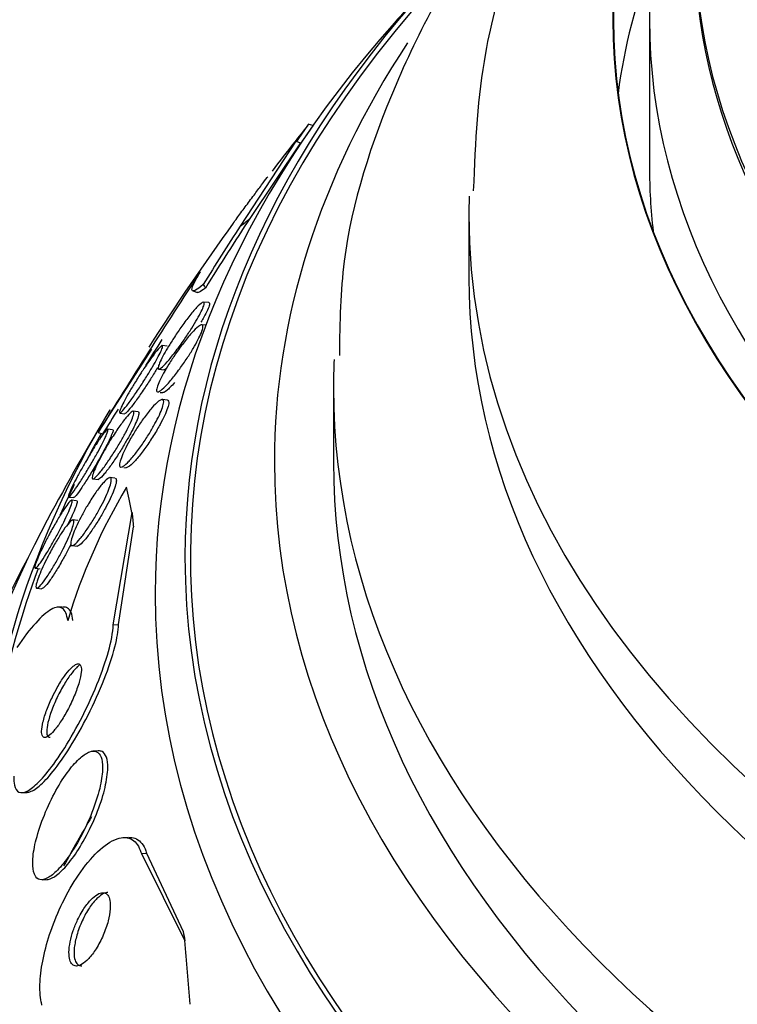
# Model space of a CAD drawing. Units: millimetres. Extents: x 0 to 1474, y 0 to 2758.
# Drawn here: x 322 to 330, y 963 to 974 of the extents above; entities that cross this region are included whole.
import ezdxf
from ezdxf import colors
from ezdxf.entities.mleader import LeaderData, LeaderLine
from ezdxf.math import Vec2, Vec3

# ---------------------------------------------------------------- set-up
doc = ezdxf.new("R2010")
doc.units = ezdxf.units.MM
doc.layers.add('DV5_Défaut', color=7, linetype='Continuous')
doc.layers.add('Défaut', color=7, linetype='Continuous')

# ---------------------------------------------------------------- blocks, each defined once
blk = doc.blocks.new('_DOT')
at = {"color": 0}
blk.add_line((0, 0), (-1, 0), dxfattribs=at)
at = {"color": 0, "const_width": 0.333}
blk.add_lwpolyline([(-0.1665, 0, 1), (0.1665, 0, 1)], format="xyb", close=True, dxfattribs=at)
blk = doc.blocks.new('SE4')
at = {"layer": 'DV5_Défaut', "color": 7, "linetype": 'Continuous'}
for p, q in [((329.319, 973.92), (329.319, 972.287)), ((325.589, 972.746), (325.539, 972.762)), ((325.402, 972.573), (324.785, 971.631)), ((325.453, 972.557), (324.894, 971.718)), ((325.402, 972.573), (325.453, 972.557)), ((327.319, 971.756), (327.319, 971.062)), ((324.259, 970.915), (324.313, 970.898)), ((324.438, 970.785), (324.378, 970.792)), ((324.404, 970.534), (324.362, 970.539)), ((323.212, 969.346), (323.806, 970.271)), ((323.977, 970.303), (323.921, 970.31)), ((323.883, 970.048), (323.942, 970.041)), ((323.898, 969.791), (323.928, 969.788)), ((325.819, 969.837), (325.819, 969.021)), ((323.98, 969.705), (323.922, 969.712)), ((323.654, 969.575), (323.598, 969.583)), ((323.454, 969.562), (323.509, 969.555)), ((323.212, 969.346), (323.262, 969.33)), ((323.372, 969.377), (323.318, 969.383)), ((323.498, 968.959), (323.523, 968.956)), ((323.155, 968.832), (323.211, 968.825)), ((323.398, 968.839), (323.342, 968.847)), ((322.888, 968.631), (322.939, 968.625)), ((322.974, 968.591), (322.918, 968.598)), ((322.988, 968.372), (322.932, 968.379)), ((323.379, 967.216), (323.587, 968.461)), ((323.437, 967.219), (323.604, 968.302)), ((322.923, 968.093), (322.978, 968.086)), ((322.516, 967.842), (322.571, 967.835)), ((322.534, 967.623), (322.587, 967.616)), ((322.817, 967.413), (322.759, 967.411)), ((323.379, 967.216), (323.437, 967.219)), ((323.212, 965.819), (323.154, 965.817)), ((322.373, 965.358), (322.427, 965.36)), ((323.545, 964.861), (323.487, 964.858)), ((323.691, 964.682), (323.749, 964.685)), ((323.691, 964.682), (324.171, 963.717)), ((323.749, 964.685), (324.155, 963.82)), ((322.591, 964.392), (322.647, 964.395))]:
    blk.add_line(p, q, dxfattribs=at)
for centre, radius, start, end in [((347.819, 954.902), 28.55, 136.6564, 138.3236), ((347.819, 954.902), 28.55, 141.3249, 141.7897), ((300.116, 990.254), 30.864, 325.0358, 325.4717), ((293.217, 995.386), 39.509, 324.694, 325.0311), ((347.819, 954.902), 28.55, 141.7897, 142.6014), ((347.819, 954.902), 28.55, 144.0436, 147.3817), ((385.205, 931.191), 72.794, 146.72925, 148.38906), ((387.173, 929.917), 75.087, 147.39587, 147.65707), ((347.819, 954.902), 28.55, 149.0173, 151.8436), ((387.173, 929.917), 75.087, 148.09069, 148.33825), ((329.175, 965.37), 6.578, 149.1764, 163.2844), ((338.203, 956.195), 17.494, 149.4463, 151.493)]:
    blk.add_arc(centre, radius, start, end, dxfattribs=at)
for centre, major_axis, ratio, start_param, end_param in [((347.819, 973.92), (-18.9, 0), 0.57735, 0, 3.735601), ((347.819, 973.92), (-18.906, 0), 0.57735, 5.703168, 6.283185), ((347.819, 973.92), (-18.9, 0), 0.57735, 5.705551, 6.283185), ((347.819, 973.92), (-18.906, 0), 0.57735, 0, 3.711217), ((347.819, 974.838), (-18, 0), 0.57735, 0, 3.519205), ((347.819, 973.92), (-18.5, 0), 0.57735, 5.96196, 6.283185), ((347.819, 973.92), (-18.5, 0), 0.57735, 0, 3.462818), ((347.819, 974.768), (-18, 0), 0.57735, 0, 3.141593), ((347.819, 972.287), (-18.9, 0), 0.57735, 6.066748, 6.208289), ((347.819, 967.966), (23.585, 0), 0.57735, 2.64128, 6.283185), ((347.819, 967.966), (-23.645, 0), 0.57735, 5.784268, 6.283185), ((347.819, 967.966), (-23.645, 0), 0.57735, 0, 3.64051), ((347.819, 967.558), (-23.976, 0), 0.57735, 5.808421, 6.283185), ((347.819, 967.558), (-23.976, 0), 0.57735, 0, 3.616357), ((347.819, 969.021), (-22.655, 0), 0.57735, 5.92032, 6.283185), ((347.819, 969.021), (-22.655, 0), 0.57735, 0, 3.447757), ((347.819, 972.287), (-18.5, 0), 0.57735, 0, 0.066555), ((347.819, 971.756), (-20.5, 0), 0.57735, 6.265527, 6.283185), ((347.819, 971.756), (-20.5, 0), 0.57735, 0, 3.1223), ((326.76, 961.548), (4.626, 14.658), 0.391646, 0.934245, 1.003966), ((325.705, 982.275), (-3.612, -11.444), 0.391646, 0.517738, 0.536913), ((326.76, 961.548), (4.654, 14.746), 0.391646, 0.947911, 1.005627), ((325.182, 972.721), (-0.602, -1.907), 0.391646, -0.319943, -0.271942), ((347.819, 971.062), (-20.5, 0), 0.57735, 0, 3.141593), ((347.819, 969.837), (-22, 0), 0.57735, 6.258152, 6.283185), ((347.819, 969.837), (-22, 0), 0.57735, 0, 3.141593), ((347.819, 964.7), (-25.906, 0), 0.57735, 5.949481, 6.283185), ((347.819, 964.7), (-25.851, 0), 0.57735, -0.315784, -0.293367), ((347.819, 969.021), (-22, 0), 0.57735, 0, 3.141593), ((347.819, 964.7), (-25.851, 0), 0.57735, -0.276112, -0.252756), ((323.879, 953.92), (-0.634, 15.45), 0.057861, -0.347062, -0.288804), ((347.819, 963.883), (-26.346, 0), 0.57735, 5.983485, 6.283185), ((347.819, 963.883), (-26.346, 0), 0.57735, 0, 3.441293), ((323.723, 977.028), (0.492, -11.99), 0.057861, -0.777236, -0.75806), ((347.819, 963.393), (-26.588, 0), 0.57735, 0, 3.446829), ((347.819, 963.393), (-26.588, 0), 0.57735, 5.98199, 6.283185), ((347.819, 964.7), (-25.851, 0), 0.57735, 6.07132, 6.283185), ((347.819, 964.7), (-25.851, 0), 0.57735, 0, 3.332441), ((347.819, 964.7), (-25.906, 0), 0.57735, 0, 3.323133), ((347.819, 963.393), (-26.535, 0), 0.57735, 0, 3.381674), ((347.819, 962.863), (-26.834, 0), 0.57735, 0, 3.401435), ((324.035, 974.494), (0.492, -11.99), 0.057861, -0.475273, -0.456098), ((323.879, 953.92), (-0.634, 15.45), 0.057861, -0.943987, -0.886271)]:
    blk.add_ellipse(centre, major_axis=major_axis, ratio=ratio, start_param=start_param, end_param=end_param, dxfattribs=at)
for points, knots in [([(332.668, 980.691), (331.989, 980.221), (330.705, 979.185), (329.193, 977.465), (328.094, 975.581), (327.449, 973.725), (327.39, 972.585), (327.368, 972.023)], [0, 0, 0, 0, 0.215214, 0.44013, 0.637145, 0.848344, 1, 1, 1, 1]), ([(328.456, 976.234), (328.127, 975.864), (327.36, 974.892), (326.456, 973.245), (325.908, 971.537), (325.889, 970.583), (325.884, 970.199)], [0, 0, 0, 0, 0.205839, 0.524955, 0.837328, 1, 1, 1, 1]), ([(324.707, 971.663), (324.72, 971.681), (324.735, 971.701), (324.751, 971.723), (324.777, 971.759), (324.808, 971.801), (324.841, 971.845), (324.872, 971.887), (324.905, 971.932), (324.939, 971.977), (324.967, 972.015), (324.997, 972.054), (325.023, 972.089), (325.045, 972.12), (325.067, 972.148), (325.084, 972.171), (325.086, 972.174), (325.088, 972.176), (325.09, 972.179)], [0, 0, 0, 0, 0.146026, 0.146026, 0.146026, 0.385905, 0.385905, 0.385905, 0.61285, 0.61285, 0.61285, 0.810225, 0.810225, 0.810225, 0.98079, 0.98079, 0.98079, 1, 1, 1, 1]), ([(324.376, 970.985), (324.339, 970.955), (324.311, 970.934), (324.269, 970.913), (324.256, 970.912), (324.248, 970.932), (324.253, 970.954), (324.283, 971.021), (324.308, 971.067), (324.344, 971.125)], [0, 0, 0, 0, 0.25, 0.25, 0.5, 0.5, 0.75, 0.75, 1, 1, 1, 1]), ([(324.401, 970.947), (324.371, 970.924), (324.347, 970.909), (324.322, 970.899), (324.315, 970.898), (324.31, 970.899)], [0, 0, 0, 0, 0.661616, 0.661616, 1, 1, 1, 1]), ([(323.883, 970.048), (323.877, 970.048), (323.875, 970.054), (323.877, 970.066), (323.878, 970.077), (323.884, 970.094), (323.893, 970.116), (323.902, 970.137), (323.915, 970.163), (323.929, 970.191), (323.944, 970.219), (323.962, 970.25), (323.981, 970.282), (324.002, 970.317), (324.024, 970.353), (324.048, 970.389), (324.074, 970.43), (324.101, 970.47), (324.128, 970.508), (324.158, 970.551), (324.189, 970.592), (324.217, 970.628), (324.248, 970.668), (324.277, 970.703), (324.302, 970.73), (324.327, 970.757), (324.349, 970.777), (324.364, 970.786), (324.375, 970.793), (324.383, 970.794), (324.386, 970.788), (324.389, 970.783), (324.388, 970.77), (324.382, 970.751), (324.376, 970.734), (324.366, 970.712), (324.354, 970.686), (324.341, 970.661), (324.326, 970.632), (324.309, 970.602), (324.291, 970.571), (324.27, 970.537), (324.249, 970.503), (324.225, 970.465), (324.2, 970.427), (324.174, 970.389), (324.145, 970.347), (324.116, 970.305), (324.087, 970.268), (324.056, 970.225), (324.025, 970.186), (323.998, 970.153), (323.969, 970.119), (323.943, 970.091), (323.923, 970.073), (323.905, 970.057), (323.891, 970.047), (323.883, 970.048)], [0, 0, 0, 0, 0.045024, 0.045024, 0.045024, 0.090247, 0.090247, 0.090247, 0.133162, 0.133162, 0.133162, 0.176206, 0.176206, 0.176206, 0.222995, 0.222995, 0.222995, 0.276152, 0.276152, 0.276152, 0.336824, 0.336824, 0.336824, 0.403338, 0.403338, 0.403338, 0.470122, 0.470122, 0.470122, 0.519581, 0.519581, 0.519581, 0.569403, 0.569403, 0.569403, 0.613684, 0.613684, 0.613684, 0.655885, 0.655885, 0.655885, 0.70035, 0.70035, 0.70035, 0.750273, 0.750273, 0.750273, 0.807598, 0.807598, 0.807598, 0.872007, 0.872007, 0.872007, 0.939473, 0.939473, 0.939473, 1, 1, 1, 1]), ([(324.438, 970.785), (324.445, 970.784), (324.447, 970.776), (324.444, 970.761), (324.441, 970.747), (324.434, 970.727), (324.423, 970.703), (324.413, 970.68), (324.399, 970.654), (324.383, 970.625), (324.373, 970.607), (324.362, 970.587), (324.35, 970.567)], [0, 0, 0, 0, 0.308453, 0.308453, 0.308453, 0.584369, 0.584369, 0.584369, 0.837198, 0.837198, 0.837198, 1, 1, 1, 1]), ([(323.881, 969.797), (323.871, 969.793), (323.864, 969.795), (323.861, 969.802), (323.858, 969.81), (323.86, 969.825), (323.866, 969.846), (323.871, 969.864), (323.881, 969.889), (323.893, 969.916), (323.905, 969.942), (323.92, 969.972), (323.937, 970.003), (323.955, 970.035), (323.975, 970.07), (323.996, 970.104), (324.02, 970.142), (324.045, 970.181), (324.07, 970.217), (324.099, 970.259), (324.128, 970.3), (324.156, 970.337), (324.188, 970.378), (324.219, 970.416), (324.247, 970.447), (324.276, 970.479), (324.302, 970.505), (324.323, 970.521), (324.34, 970.534), (324.354, 970.54), (324.362, 970.539), (324.371, 970.538), (324.375, 970.53), (324.373, 970.513), (324.371, 970.498), (324.365, 970.477), (324.355, 970.452), (324.346, 970.429), (324.333, 970.401), (324.318, 970.372), (324.302, 970.343), (324.284, 970.311), (324.265, 970.278), (324.244, 970.243), (324.221, 970.206), (324.197, 970.17), (324.171, 970.129), (324.143, 970.089), (324.115, 970.052), (324.084, 970.009), (324.053, 969.969), (324.025, 969.935), (323.994, 969.897), (323.964, 969.864), (323.939, 969.84), (323.916, 969.818), (323.895, 969.802), (323.881, 969.797)], [0, 0, 0, 0, 0.04783, 0.04783, 0.04783, 0.095981, 0.095981, 0.095981, 0.140083, 0.140083, 0.140083, 0.182118, 0.182118, 0.182118, 0.226323, 0.226323, 0.226323, 0.275919, 0.275919, 0.275919, 0.33299, 0.33299, 0.33299, 0.397516, 0.397516, 0.397516, 0.46575, 0.46575, 0.46575, 0.519809, 0.519809, 0.519809, 0.574378, 0.574378, 0.574378, 0.621242, 0.621242, 0.621242, 0.663369, 0.663369, 0.663369, 0.705875, 0.705875, 0.705875, 0.752608, 0.752608, 0.752608, 0.806256, 0.806256, 0.806256, 0.86785, 0.86785, 0.86785, 0.935226, 0.935226, 0.935226, 1, 1, 1, 1]), ([(323.706, 970.034), (323.742, 970.089), (323.777, 970.14), (323.808, 970.182), (323.834, 970.217), (323.858, 970.248), (323.877, 970.27), (323.896, 970.291), (323.91, 970.305), (323.919, 970.309), (323.926, 970.312), (323.929, 970.307), (323.926, 970.294), (323.923, 970.283), (323.916, 970.265), (323.906, 970.243), (323.896, 970.222), (323.883, 970.196), (323.867, 970.167), (323.852, 970.139), (323.834, 970.107), (323.814, 970.074), (323.793, 970.038), (323.771, 970.001), (323.748, 969.964), (323.722, 969.922), (323.695, 969.881), (323.669, 969.842), (323.641, 969.799), (323.612, 969.757), (323.586, 969.721), (323.559, 969.682), (323.533, 969.648), (323.512, 969.622), (323.491, 969.596), (323.474, 969.577), (323.463, 969.569), (323.453, 969.561), (323.447, 969.561), (323.448, 969.57), (323.448, 969.578), (323.453, 969.593), (323.462, 969.613), (323.47, 969.632), (323.481, 969.656), (323.495, 969.683), (323.509, 969.71), (323.526, 969.741), (323.544, 969.773), (323.564, 969.807), (323.585, 969.843), (323.607, 969.879), (323.632, 969.919), (323.657, 969.96), (323.682, 969.998), (323.69, 970.011), (323.698, 970.023), (323.706, 970.034)], [0, 0, 0, 0, 0.076658, 0.076658, 0.076658, 0.141823, 0.141823, 0.141823, 0.204722, 0.204722, 0.204722, 0.260124, 0.260124, 0.260124, 0.307873, 0.307873, 0.307873, 0.351853, 0.351853, 0.351853, 0.396368, 0.396368, 0.396368, 0.444708, 0.444708, 0.444708, 0.499043, 0.499043, 0.499043, 0.559859, 0.559859, 0.559859, 0.624857, 0.624857, 0.624857, 0.688745, 0.688745, 0.688745, 0.746037, 0.746037, 0.746037, 0.795411, 0.795411, 0.795411, 0.840021, 0.840021, 0.840021, 0.884121, 0.884121, 0.884121, 0.93116, 0.93116, 0.93116, 0.983573, 0.983573, 0.983573, 1, 1, 1, 1]), ([(323.869, 970.063), (323.868, 970.063), (323.868, 970.062), (323.868, 970.062), (323.847, 970.026), (323.824, 969.988), (323.8, 969.951), (323.774, 969.91), (323.748, 969.868), (323.722, 969.83), (323.693, 969.786), (323.664, 969.745), (323.638, 969.709), (323.611, 969.67), (323.585, 969.637), (323.564, 969.611), (323.544, 969.586), (323.527, 969.568), (323.517, 969.56), (323.512, 969.557), (323.509, 969.556), (323.506, 969.556)], [0, 0, 0, 0, 0.001718, 0.001718, 0.001718, 0.153428, 0.153428, 0.153428, 0.324144, 0.324144, 0.324144, 0.515079, 0.515079, 0.515079, 0.71856, 0.71856, 0.71856, 0.91768, 0.91768, 0.91768, 1, 1, 1, 1]), ([(323.969, 970.056), (323.962, 970.051), (323.956, 970.047), (323.951, 970.044), (323.947, 970.042), (323.943, 970.041), (323.94, 970.041)], [0, 0, 0, 0, 0.505123, 0.505123, 0.505123, 1, 1, 1, 1]), ([(324.059, 969.899), (324.025, 969.861), (323.995, 969.83), (323.971, 969.81), (323.954, 969.796), (323.939, 969.788), (323.93, 969.788), (323.929, 969.788), (323.928, 969.788), (323.927, 969.788)], [0, 0, 0, 0, 0.555877, 0.555877, 0.555877, 0.959979, 0.959979, 0.959979, 1, 1, 1, 1]), ([(323.477, 968.966), (323.465, 968.961), (323.457, 968.963), (323.453, 968.97), (323.448, 968.978), (323.448, 968.993), (323.453, 969.015), (323.457, 969.034), (323.466, 969.059), (323.477, 969.088), (323.488, 969.115), (323.502, 969.145), (323.518, 969.177), (323.534, 969.21), (323.553, 969.245), (323.572, 969.279), (323.594, 969.318), (323.618, 969.356), (323.641, 969.393), (323.668, 969.434), (323.695, 969.474), (323.721, 969.51), (323.751, 969.551), (323.78, 969.588), (323.806, 969.618), (323.834, 969.65), (323.86, 969.676), (323.881, 969.692), (323.902, 969.708), (323.918, 969.715), (323.927, 969.711), (323.934, 969.708), (323.938, 969.699), (323.938, 969.685), (323.937, 969.67), (323.932, 969.649), (323.924, 969.623), (323.916, 969.599), (323.904, 969.571), (323.89, 969.54), (323.876, 969.51), (323.859, 969.478), (323.841, 969.445), (323.822, 969.409), (323.8, 969.372), (323.779, 969.336), (323.754, 969.296), (323.728, 969.256), (323.703, 969.219), (323.674, 969.177), (323.645, 969.138), (323.618, 969.104), (323.588, 969.067), (323.56, 969.035), (323.536, 969.011), (323.512, 968.988), (323.492, 968.972), (323.477, 968.966)], [0, 0, 0, 0, 0.049848, 0.049848, 0.049848, 0.100048, 0.100048, 0.100048, 0.145634, 0.145634, 0.145634, 0.188322, 0.188322, 0.188322, 0.232375, 0.232375, 0.232375, 0.281085, 0.281085, 0.281085, 0.336651, 0.336651, 0.336651, 0.399451, 0.399451, 0.399451, 0.466597, 0.466597, 0.466597, 0.531594, 0.531594, 0.531594, 0.578616, 0.578616, 0.578616, 0.625906, 0.625906, 0.625906, 0.669078, 0.669078, 0.669078, 0.711771, 0.711771, 0.711771, 0.757874, 0.757874, 0.757874, 0.810171, 0.810171, 0.810171, 0.869973, 0.869973, 0.869973, 0.935845, 0.935845, 0.935845, 1, 1, 1, 1]), ([(323.981, 969.705), (323.983, 969.704), (323.984, 969.704), (323.985, 969.703), (323.992, 969.7), (323.996, 969.692), (323.995, 969.677), (323.994, 969.662), (323.99, 969.64), (323.981, 969.615), (323.973, 969.591), (323.961, 969.562), (323.947, 969.532), (323.933, 969.502), (323.916, 969.469), (323.898, 969.436), (323.888, 969.418), (323.877, 969.399), (323.867, 969.38)], [0, 0, 0, 0, 0.040463, 0.040463, 0.040463, 0.261742, 0.261742, 0.261742, 0.484267, 0.484267, 0.484267, 0.687584, 0.687584, 0.687584, 0.888924, 0.888924, 0.888924, 1, 1, 1, 1]), ([(323.377, 969.307), (323.406, 969.353), (323.436, 969.397), (323.463, 969.434), (323.49, 969.472), (323.515, 969.505), (323.536, 969.529), (323.558, 969.554), (323.576, 969.571), (323.588, 969.578), (323.6, 969.585), (323.607, 969.583), (323.608, 969.572), (323.609, 969.562), (323.606, 969.546), (323.598, 969.523), (323.591, 969.502), (323.58, 969.476), (323.567, 969.447), (323.554, 969.419), (323.538, 969.388), (323.521, 969.355), (323.503, 969.32), (323.482, 969.284), (323.462, 969.248), (323.439, 969.208), (323.414, 969.168), (323.39, 969.13), (323.363, 969.087), (323.336, 969.047), (323.311, 969.01), (323.284, 968.971), (323.257, 968.935), (323.234, 968.907), (323.211, 968.878), (323.191, 968.856), (323.176, 968.844), (323.162, 968.832), (323.152, 968.829), (323.148, 968.835), (323.144, 968.841), (323.146, 968.855), (323.151, 968.875), (323.157, 968.893), (323.166, 968.917), (323.178, 968.945), (323.189, 968.971), (323.203, 969.001), (323.22, 969.033), (323.236, 969.066), (323.255, 969.102), (323.275, 969.137), (323.297, 969.176), (323.32, 969.215), (323.343, 969.253), (323.354, 969.271), (323.365, 969.289), (323.377, 969.307)], [0, 0, 0, 0, 0.064492, 0.064492, 0.064492, 0.128949, 0.128949, 0.128949, 0.193609, 0.193609, 0.193609, 0.252615, 0.252615, 0.252615, 0.303441, 0.303441, 0.303441, 0.348606, 0.348606, 0.348606, 0.39252, 0.39252, 0.39252, 0.438921, 0.438921, 0.438921, 0.490475, 0.490475, 0.490475, 0.548511, 0.548511, 0.548511, 0.61208, 0.61208, 0.61208, 0.677111, 0.677111, 0.677111, 0.737724, 0.737724, 0.737724, 0.790418, 0.790418, 0.790418, 0.836681, 0.836681, 0.836681, 0.880624, 0.880624, 0.880624, 0.926096, 0.926096, 0.926096, 0.975963, 0.975963, 0.975963, 1, 1, 1, 1]), ([(323.657, 969.575), (323.662, 969.574), (323.665, 969.569), (323.664, 969.56), (323.664, 969.548), (323.659, 969.53), (323.65, 969.505), (323.642, 969.484), (323.631, 969.457), (323.617, 969.427), (323.603, 969.398), (323.587, 969.366), (323.569, 969.333), (323.55, 969.297), (323.529, 969.26), (323.508, 969.224), (323.484, 969.183), (323.459, 969.143), (323.435, 969.105), (323.408, 969.062), (323.38, 969.022), (323.355, 968.986), (323.328, 968.948), (323.302, 968.914), (323.28, 968.887), (323.257, 968.861), (323.238, 968.841), (323.225, 968.832), (323.218, 968.827), (323.212, 968.825), (323.208, 968.825)], [0, 0, 0, 0, 0.083375, 0.083375, 0.083375, 0.182741, 0.182741, 0.182741, 0.272023, 0.272023, 0.272023, 0.360061, 0.360061, 0.360061, 0.454031, 0.454031, 0.454031, 0.558938, 0.558938, 0.558938, 0.676918, 0.676918, 0.676918, 0.805191, 0.805191, 0.805191, 0.934709, 0.934709, 0.934709, 1, 1, 1, 1]), ([(323.072, 969.02), (323.099, 969.067), (323.126, 969.113), (323.152, 969.155), (323.178, 969.197), (323.203, 969.236), (323.226, 969.269), (323.248, 969.303), (323.269, 969.331), (323.285, 969.351), (323.3, 969.37), (323.311, 969.381), (323.317, 969.383), (323.323, 969.385), (323.324, 969.379), (323.32, 969.364), (323.317, 969.352), (323.309, 969.333), (323.299, 969.309), (323.289, 969.286), (323.276, 969.259), (323.26, 969.229), (323.245, 969.199), (323.227, 969.165), (323.208, 969.13), (323.188, 969.093), (323.166, 969.055), (323.145, 969.017), (323.12, 968.975), (323.096, 968.933), (323.072, 968.894), (323.046, 968.851), (323.02, 968.811), (322.997, 968.776), (322.973, 968.739), (322.951, 968.707), (322.933, 968.682), (322.916, 968.659), (322.902, 968.642), (322.893, 968.635), (322.885, 968.629), (322.881, 968.631), (322.883, 968.641), (322.884, 968.65), (322.889, 968.666), (322.898, 968.687), (322.907, 968.708), (322.918, 968.733), (322.932, 968.762), (322.946, 968.79), (322.963, 968.822), (322.98, 968.856), (322.999, 968.891), (323.02, 968.929), (323.041, 968.966), (323.051, 968.984), (323.061, 969.002), (323.072, 969.02)], [0, 0, 0, 0, 0.061541, 0.061541, 0.061541, 0.122948, 0.122948, 0.122948, 0.186462, 0.186462, 0.186462, 0.247493, 0.247493, 0.247493, 0.302187, 0.302187, 0.302187, 0.350602, 0.350602, 0.350602, 0.395931, 0.395931, 0.395931, 0.44183, 0.44183, 0.44183, 0.49118, 0.49118, 0.49118, 0.545791, 0.545791, 0.545791, 0.605855, 0.605855, 0.605855, 0.66914, 0.66914, 0.66914, 0.731144, 0.731144, 0.731144, 0.787533, 0.787533, 0.787533, 0.837376, 0.837376, 0.837376, 0.883247, 0.883247, 0.883247, 0.928736, 0.928736, 0.928736, 0.976872, 0.976872, 0.976872, 1, 1, 1, 1]), ([(323.374, 969.376), (323.378, 969.376), (323.378, 969.372), (323.377, 969.363), (323.374, 969.352), (323.368, 969.335), (323.358, 969.312), (323.349, 969.291), (323.337, 969.264), (323.322, 969.235), (323.308, 969.206), (323.29, 969.173), (323.272, 969.139), (323.253, 969.103), (323.231, 969.065), (323.21, 969.028), (323.199, 969.009), (323.188, 968.99), (323.178, 968.972)], [0, 0, 0, 0, 0.157104, 0.157104, 0.157104, 0.351846, 0.351846, 0.351846, 0.532096, 0.532096, 0.532096, 0.712603, 0.712603, 0.712603, 0.905355, 0.905355, 0.905355, 1, 1, 1, 1]), ([(323.867, 969.38), (323.84, 969.335), (323.811, 969.289), (323.783, 969.246), (323.755, 969.204), (323.726, 969.164), (323.699, 969.128), (323.669, 969.089), (323.64, 969.054), (323.614, 969.026), (323.588, 968.998), (323.564, 968.976), (323.546, 968.965), (323.535, 968.959), (323.526, 968.956), (323.52, 968.956)], [0, 0, 0, 0, 0.203367, 0.203367, 0.203367, 0.405513, 0.405513, 0.405513, 0.630067, 0.630067, 0.630067, 0.86396, 0.86396, 0.86396, 1, 1, 1, 1]), ([(323.178, 968.972), (323.15, 968.925), (323.122, 968.879), (323.096, 968.838), (323.07, 968.796), (323.045, 968.758), (323.024, 968.726), (323.002, 968.694), (322.982, 968.668), (322.968, 968.65), (322.954, 968.633), (322.944, 968.624), (322.939, 968.625), (322.939, 968.625), (322.939, 968.625), (322.939, 968.625)], [0, 0, 0, 0, 0.250414, 0.250414, 0.250414, 0.500423, 0.500423, 0.500423, 0.756315, 0.756315, 0.756315, 0.998936, 0.998936, 0.998936, 1, 1, 1, 1]), ([(323.111, 968.568), (323.14, 968.614), (323.168, 968.658), (323.195, 968.695), (323.222, 968.733), (323.247, 968.765), (323.27, 968.79), (323.293, 968.815), (323.313, 968.833), (323.328, 968.841), (323.342, 968.849), (323.352, 968.848), (323.356, 968.837), (323.359, 968.827), (323.358, 968.81), (323.352, 968.785), (323.347, 968.764), (323.339, 968.737), (323.327, 968.707), (323.316, 968.679), (323.302, 968.646), (323.286, 968.613), (323.27, 968.579), (323.251, 968.542), (323.232, 968.507), (323.211, 968.467), (323.188, 968.428), (323.165, 968.391), (323.14, 968.349), (323.114, 968.309), (323.09, 968.274), (323.063, 968.235), (323.037, 968.199), (323.013, 968.171), (322.989, 968.142), (322.967, 968.119), (322.95, 968.106), (322.934, 968.094), (322.921, 968.09), (322.914, 968.096), (322.908, 968.102), (322.907, 968.115), (322.91, 968.137), (322.913, 968.155), (322.92, 968.18), (322.931, 968.209), (322.94, 968.236), (322.953, 968.267), (322.968, 968.3), (322.983, 968.333), (323, 968.369), (323.019, 968.404), (323.038, 968.442), (323.06, 968.481), (323.081, 968.518), (323.091, 968.535), (323.101, 968.551), (323.111, 968.568)], [0, 0, 0, 0, 0.063648, 0.063648, 0.063648, 0.127177, 0.127177, 0.127177, 0.192529, 0.192529, 0.192529, 0.253785, 0.253785, 0.253785, 0.306944, 0.306944, 0.306944, 0.35325, 0.35325, 0.35325, 0.397, 0.397, 0.397, 0.442265, 0.442265, 0.442265, 0.492049, 0.492049, 0.492049, 0.548162, 0.548162, 0.548162, 0.610457, 0.610457, 0.610457, 0.675768, 0.675768, 0.675768, 0.738337, 0.738337, 0.738337, 0.793429, 0.793429, 0.793429, 0.841131, 0.841131, 0.841131, 0.885222, 0.885222, 0.885222, 0.929819, 0.929819, 0.929819, 0.978102, 0.978102, 0.978102, 1, 1, 1, 1]), ([(323.401, 968.839), (323.406, 968.839), (323.409, 968.836), (323.411, 968.832), (323.415, 968.823), (323.415, 968.806), (323.41, 968.783), (323.405, 968.762), (323.397, 968.736), (323.385, 968.706), (323.375, 968.677), (323.361, 968.646), (323.345, 968.613), (323.329, 968.579), (323.311, 968.542), (323.292, 968.507), (323.271, 968.468), (323.249, 968.429), (323.226, 968.392), (323.201, 968.35), (323.175, 968.31), (323.151, 968.274), (323.124, 968.235), (323.098, 968.199), (323.074, 968.17), (323.049, 968.14), (323.027, 968.116), (323.009, 968.102), (322.995, 968.091), (322.984, 968.085), (322.976, 968.086)], [0, 0, 0, 0, 0.0562, 0.0562, 0.0562, 0.163516, 0.163516, 0.163516, 0.25664, 0.25664, 0.25664, 0.34405, 0.34405, 0.34405, 0.434034, 0.434034, 0.434034, 0.532752, 0.532752, 0.532752, 0.644021, 0.644021, 0.644021, 0.767881, 0.767881, 0.767881, 0.898411, 0.898411, 0.898411, 1, 1, 1, 1]), ([(322.672, 968.221), (322.697, 968.267), (322.723, 968.313), (322.747, 968.355), (322.772, 968.397), (322.795, 968.436), (322.817, 968.47), (322.839, 968.505), (322.86, 968.534), (322.877, 968.556), (322.893, 968.577), (322.907, 968.592), (322.915, 968.596), (322.923, 968.6), (322.926, 968.596), (322.925, 968.584), (322.924, 968.573), (322.919, 968.554), (322.91, 968.531), (322.902, 968.509), (322.891, 968.481), (322.877, 968.451), (322.864, 968.421), (322.848, 968.387), (322.831, 968.353), (322.813, 968.316), (322.793, 968.278), (322.773, 968.24), (322.751, 968.199), (322.728, 968.158), (322.706, 968.119), (322.682, 968.077), (322.658, 968.037), (322.636, 968.001), (322.613, 967.963), (322.591, 967.93), (322.572, 967.904), (322.554, 967.879), (322.538, 967.859), (322.527, 967.85), (322.517, 967.841), (322.511, 967.84), (322.51, 967.848), (322.509, 967.855), (322.512, 967.87), (322.519, 967.891), (322.525, 967.91), (322.535, 967.935), (322.547, 967.964), (322.559, 967.992), (322.574, 968.024), (322.59, 968.058), (322.606, 968.093), (322.625, 968.13), (322.644, 968.167), (322.653, 968.185), (322.663, 968.203), (322.672, 968.221)], [0, 0, 0, 0, 0.059815, 0.059815, 0.059815, 0.119452, 0.119452, 0.119452, 0.181994, 0.181994, 0.181994, 0.243756, 0.243756, 0.243756, 0.300534, 0.300534, 0.300534, 0.351047, 0.351047, 0.351047, 0.397499, 0.397499, 0.397499, 0.443355, 0.443355, 0.443355, 0.491635, 0.491635, 0.491635, 0.544428, 0.544428, 0.544428, 0.602478, 0.602478, 0.602478, 0.664477, 0.664477, 0.664477, 0.726801, 0.726801, 0.726801, 0.785052, 0.785052, 0.785052, 0.837102, 0.837102, 0.837102, 0.88439, 0.88439, 0.88439, 0.930158, 0.930158, 0.930158, 0.977517, 0.977517, 0.977517, 1, 1, 1, 1]), ([(322.975, 968.591), (322.979, 968.59), (322.981, 968.584), (322.979, 968.572), (322.977, 968.559), (322.971, 968.539), (322.961, 968.514), (322.952, 968.491), (322.94, 968.463), (322.926, 968.432), (322.912, 968.401), (322.896, 968.367), (322.878, 968.332)], [0, 0, 0, 0, 0.25087, 0.25087, 0.25087, 0.514037, 0.514037, 0.514037, 0.758037, 0.758037, 0.758037, 1, 1, 1, 1]), ([(322.665, 967.99), (322.689, 968.036), (322.714, 968.081), (322.739, 968.124), (322.763, 968.165), (322.788, 968.205), (322.81, 968.239), (322.834, 968.275), (322.856, 968.306), (322.876, 968.329), (322.895, 968.353), (322.911, 968.369), (322.923, 968.375), (322.934, 968.381), (322.941, 968.379), (322.942, 968.368), (322.944, 968.357), (322.941, 968.34), (322.934, 968.316), (322.928, 968.294), (322.919, 968.267), (322.907, 968.236), (322.895, 968.207), (322.88, 968.173), (322.864, 968.139), (322.848, 968.104), (322.829, 968.066), (322.81, 968.029), (322.789, 967.989), (322.767, 967.949), (322.746, 967.911), (322.722, 967.869), (322.697, 967.829), (322.675, 967.794), (322.65, 967.755), (322.627, 967.721), (322.606, 967.694), (322.585, 967.666), (322.567, 967.645), (322.553, 967.634), (322.54, 967.623), (322.53, 967.62), (322.526, 967.627), (322.522, 967.633), (322.523, 967.647), (322.527, 967.668), (322.532, 967.687), (322.54, 967.712), (322.551, 967.741), (322.561, 967.769), (322.574, 967.801), (322.589, 967.834), (322.604, 967.868), (322.622, 967.905), (322.64, 967.941), (322.648, 967.957), (322.656, 967.973), (322.665, 967.99)], [0, 0, 0, 0, 0.058751, 0.058751, 0.058751, 0.117267, 0.117267, 0.117267, 0.179796, 0.179796, 0.179796, 0.243099, 0.243099, 0.243099, 0.302223, 0.302223, 0.302223, 0.354469, 0.354469, 0.354469, 0.401303, 0.401303, 0.401303, 0.446376, 0.446376, 0.446376, 0.493153, 0.493153, 0.493153, 0.544183, 0.544183, 0.544183, 0.600811, 0.600811, 0.600811, 0.662456, 0.662456, 0.662456, 0.72595, 0.72595, 0.72595, 0.786406, 0.786406, 0.786406, 0.840374, 0.840374, 0.840374, 0.888366, 0.888366, 0.888366, 0.933638, 0.933638, 0.933638, 0.979695, 0.979695, 0.979695, 1, 1, 1, 1]), ([(322.907, 968.107), (322.907, 968.107), (322.907, 968.106), (322.907, 968.106), (322.889, 968.069), (322.87, 968.031), (322.85, 967.993), (322.84, 967.976), (322.831, 967.958), (322.821, 967.941)], [0, 0, 0, 0, 0.006393, 0.006393, 0.006393, 0.681828, 0.681828, 0.681828, 1, 1, 1, 1]), ([(322.821, 967.941), (322.795, 967.894), (322.769, 967.849), (322.744, 967.809), (322.719, 967.769), (322.695, 967.733), (322.674, 967.704), (322.651, 967.674), (322.632, 967.65), (322.616, 967.635), (322.603, 967.622), (322.593, 967.615), (322.586, 967.616)], [0, 0, 0, 0, 0.2556791, 0.2556791, 0.2556791, 0.5107177, 0.5107177, 0.5107177, 0.7760233, 0.7760233, 0.7760233, 1, 1, 1, 1]), ([(322.875, 967.262), (322.867, 967.332), (322.847, 967.377), (322.785, 967.419), (322.743, 967.414), (322.643, 967.359), (322.584, 967.307), (322.456, 967.165), (322.386, 967.073), (322.313, 966.965)], [0, 0, 0, 0, 0.25, 0.25, 0.5, 0.5, 0.75, 0.75, 1, 1, 1, 1]), ([(322.933, 967.264), (322.925, 967.335), (322.905, 967.38), (322.859, 967.41), (322.843, 967.414), (322.825, 967.413)], [0, 0, 0, 0, 0.689024, 0.689024, 1, 1, 1, 1]), ([(322.277, 965.538), (322.276, 965.5), (322.279, 965.466), (322.285, 965.44), (322.294, 965.4), (322.311, 965.374), (322.335, 965.363), (322.359, 965.352), (322.39, 965.357), (322.425, 965.374), (322.463, 965.393), (322.507, 965.428), (322.554, 965.475), (322.606, 965.527), (322.663, 965.596), (322.72, 965.674), (322.784, 965.762), (322.85, 965.865), (322.914, 965.975), (322.983, 966.094), (323.051, 966.225), (323.112, 966.356), (323.173, 966.487), (323.229, 966.623), (323.273, 966.751), (323.313, 966.867), (323.344, 966.979), (323.362, 967.074), (323.372, 967.127), (323.377, 967.175), (323.379, 967.216)], [0, 0, 0, 0, 0.059216, 0.059216, 0.059216, 0.147663, 0.147663, 0.147663, 0.236561, 0.236561, 0.236561, 0.33236, 0.33236, 0.33236, 0.439546, 0.439546, 0.439546, 0.559737, 0.559737, 0.559737, 0.689494, 0.689494, 0.689494, 0.818945, 0.818945, 0.818945, 0.935913, 0.935913, 0.935913, 1, 1, 1, 1]), ([(322.424, 965.36), (322.431, 965.36), (322.437, 965.361), (322.444, 965.363), (322.477, 965.371), (322.517, 965.394), (322.559, 965.43), (322.607, 965.47), (322.659, 965.526), (322.713, 965.593), (322.773, 965.668), (322.837, 965.758), (322.899, 965.858), (322.968, 965.967), (323.036, 966.089), (323.1, 966.215), (323.166, 966.345), (323.228, 966.482), (323.28, 966.615), (323.329, 966.739), (323.37, 966.864), (323.398, 966.973), (323.421, 967.066), (323.435, 967.151), (323.437, 967.219)], [0, 0, 0, 0, 0.024054, 0.024054, 0.024054, 0.137624, 0.137624, 0.137624, 0.263517, 0.263517, 0.263517, 0.405249, 0.405249, 0.405249, 0.561192, 0.561192, 0.561192, 0.72196, 0.72196, 0.72196, 0.872365, 0.872365, 0.872365, 1, 1, 1, 1]), ([(322.706, 966.419), (322.683, 966.372), (322.662, 966.323), (322.644, 966.276), (322.626, 966.228), (322.611, 966.18), (322.601, 966.138), (322.592, 966.101), (322.587, 966.066), (322.586, 966.039), (322.585, 966.016), (322.588, 965.997), (322.595, 965.985), (322.601, 965.974), (322.61, 965.968), (322.621, 965.968), (322.633, 965.968), (322.647, 965.975), (322.663, 965.986), (322.681, 965.998), (322.701, 966.017), (322.721, 966.041), (322.744, 966.067), (322.769, 966.1), (322.793, 966.136), (322.82, 966.177), (322.847, 966.223), (322.873, 966.271), (322.9, 966.322), (322.926, 966.376), (322.948, 966.43), (322.969, 966.481), (322.988, 966.533), (323.002, 966.58), (323.014, 966.621), (323.022, 966.66), (323.025, 966.692), (323.028, 966.719), (323.026, 966.741), (323.022, 966.757), (323.017, 966.771), (323.01, 966.78), (322.999, 966.783), (322.989, 966.786), (322.976, 966.783), (322.961, 966.775), (322.945, 966.766), (322.926, 966.75), (322.907, 966.73), (322.885, 966.708), (322.861, 966.679), (322.838, 966.646), (322.811, 966.609), (322.784, 966.566), (322.759, 966.52), (322.741, 966.488), (322.723, 966.454), (322.706, 966.419)], [0, 0, 0, 0, 0.058616, 0.058616, 0.058616, 0.117658, 0.117658, 0.117658, 0.170198, 0.170198, 0.170198, 0.216287, 0.216287, 0.216287, 0.260071, 0.260071, 0.260071, 0.305479, 0.305479, 0.305479, 0.355428, 0.355428, 0.355428, 0.411707, 0.411707, 0.411707, 0.474215, 0.474215, 0.474215, 0.539822, 0.539822, 0.539822, 0.602641, 0.602641, 0.602641, 0.657668, 0.657668, 0.657668, 0.705003, 0.705003, 0.705003, 0.748721, 0.748721, 0.748721, 0.793161, 0.793161, 0.793161, 0.841606, 0.841606, 0.841606, 0.896204, 0.896204, 0.896204, 0.957365, 0.957365, 0.957365, 1, 1, 1, 1]), ([(323.003, 966.767), (322.994, 966.76), (322.984, 966.752), (322.973, 966.741), (322.952, 966.721), (322.929, 966.694), (322.906, 966.663), (322.88, 966.628), (322.853, 966.587), (322.828, 966.543), (322.8, 966.496), (322.773, 966.444), (322.748, 966.391), (322.724, 966.338), (322.702, 966.284), (322.685, 966.232), (322.669, 966.186), (322.657, 966.141), (322.65, 966.103), (322.643, 966.07), (322.641, 966.041), (322.643, 966.019), (322.645, 966), (322.65, 965.986), (322.658, 965.978), (322.664, 965.973), (322.671, 965.97), (322.679, 965.971)], [0, 0, 0, 0, 0.058948, 0.058948, 0.058948, 0.176902, 0.176902, 0.176902, 0.309777, 0.309777, 0.309777, 0.452979, 0.452979, 0.452979, 0.595129, 0.595129, 0.595129, 0.723334, 0.723334, 0.723334, 0.833395, 0.833395, 0.833395, 0.931802, 0.931802, 0.931802, 1, 1, 1, 1]), ([(322.509, 964.445), (322.523, 964.417), (322.543, 964.399), (322.567, 964.394), (322.592, 964.389), (322.621, 964.395), (322.652, 964.412), (322.686, 964.43), (322.723, 964.459), (322.761, 964.498), (322.804, 964.542), (322.849, 964.597), (322.893, 964.661), (322.941, 964.73), (322.99, 964.811), (323.034, 964.896), (323.079, 964.984), (323.122, 965.079), (323.157, 965.173), (323.19, 965.261), (323.218, 965.352), (323.236, 965.434), (323.251, 965.506), (323.26, 965.574), (323.261, 965.63), (323.262, 965.679), (323.256, 965.721), (323.244, 965.751), (323.233, 965.78), (323.216, 965.8), (323.195, 965.81), (323.174, 965.82), (323.148, 965.819), (323.119, 965.809), (323.087, 965.797), (323.051, 965.774), (323.015, 965.742), (322.973, 965.706), (322.929, 965.657), (322.886, 965.6), (322.838, 965.537), (322.79, 965.462), (322.745, 965.381), (322.698, 965.297), (322.654, 965.204), (322.616, 965.109), (322.58, 965.02), (322.548, 964.927), (322.526, 964.839), (322.506, 964.763), (322.493, 964.688), (322.489, 964.625), (322.485, 964.57), (322.487, 964.521), (322.496, 964.484), (322.499, 964.47), (322.504, 964.457), (322.509, 964.445)], [0, 0, 0, 0, 0.048229, 0.048229, 0.048229, 0.096212, 0.096212, 0.096212, 0.147958, 0.147958, 0.147958, 0.206126, 0.206126, 0.206126, 0.269753, 0.269753, 0.269753, 0.334879, 0.334879, 0.334879, 0.395544, 0.395544, 0.395544, 0.448056, 0.448056, 0.448056, 0.493991, 0.493991, 0.493991, 0.537725, 0.537725, 0.537725, 0.583278, 0.583278, 0.583278, 0.633571, 0.633571, 0.633571, 0.69027, 0.69027, 0.69027, 0.752952, 0.752952, 0.752952, 0.818124, 0.818124, 0.818124, 0.879996, 0.879996, 0.879996, 0.934299, 0.934299, 0.934299, 0.981596, 0.981596, 0.981596, 1, 1, 1, 1]), ([(323.319, 965.63), (323.32, 965.678), (323.314, 965.718), (323.304, 965.749), (323.293, 965.779), (323.276, 965.8), (323.256, 965.811), (323.243, 965.817), (323.23, 965.82), (323.215, 965.819)], [0, 0, 0, 0, 0.386268, 0.386268, 0.386268, 0.771902, 0.771902, 0.771902, 1, 1, 1, 1]), ([(322.645, 964.395), (322.649, 964.395), (322.653, 964.395), (322.657, 964.396), (322.686, 964.401), (322.718, 964.417), (322.752, 964.442), (322.79, 964.471), (322.831, 964.511), (322.872, 964.56), (322.918, 964.615), (322.966, 964.682), (323.011, 964.756), (323.059, 964.835), (323.106, 964.923), (323.148, 965.015), (323.189, 965.105), (323.226, 965.201), (323.255, 965.293), (323.281, 965.376), (323.3, 965.458), (323.31, 965.53), (323.315, 965.566), (323.318, 965.599), (323.319, 965.63)], [0, 0, 0, 0, 0.018771, 0.018771, 0.018771, 0.145016, 0.145016, 0.145016, 0.28636, 0.28636, 0.28636, 0.44412, 0.44412, 0.44412, 0.612715, 0.612715, 0.612715, 0.778714, 0.778714, 0.778714, 0.927484, 0.927484, 0.927484, 1, 1, 1, 1]), ([(322.589, 963.004), (322.586, 963.015), (322.583, 963.026), (322.581, 963.038), (322.568, 963.101), (322.564, 963.178), (322.568, 963.262), (322.573, 963.344), (322.585, 963.434), (322.605, 963.526), (322.625, 963.623), (322.654, 963.723), (322.687, 963.821), (322.724, 963.929), (322.769, 964.036), (322.817, 964.135), (322.871, 964.247), (322.932, 964.352), (322.994, 964.444), (323.062, 964.545), (323.135, 964.633), (323.206, 964.7), (323.279, 964.77), (323.353, 964.821), (323.421, 964.844), (323.484, 964.866), (323.543, 964.864), (323.591, 964.835), (323.632, 964.809), (323.665, 964.762), (323.686, 964.697), (323.688, 964.692), (323.689, 964.687), (323.691, 964.682)], [0, 0, 0, 0, 0.016849, 0.016849, 0.016849, 0.107759, 0.107759, 0.107759, 0.195563, 0.195563, 0.195563, 0.287579, 0.287579, 0.287579, 0.389215, 0.389215, 0.389215, 0.5036, 0.5036, 0.5036, 0.629899, 0.629899, 0.629899, 0.761094, 0.761094, 0.761094, 0.885026, 0.885026, 0.885026, 0.992464, 0.992464, 0.992464, 1, 1, 1, 1]), ([(323.552, 964.861), (323.576, 964.862), (323.598, 964.859), (323.619, 964.851), (323.666, 964.835), (323.705, 964.795), (323.731, 964.735), (323.738, 964.72), (323.744, 964.703), (323.749, 964.685)], [0, 0, 0, 0, 0.265977, 0.265977, 0.265977, 0.851045, 0.851045, 0.851045, 1, 1, 1, 1]), ([(322.936, 963.829), (322.922, 963.787), (322.91, 963.745), (322.902, 963.704), (322.894, 963.663), (322.889, 963.623), (322.889, 963.588), (322.888, 963.556), (322.892, 963.527), (322.898, 963.504), (322.905, 963.482), (322.915, 963.465), (322.927, 963.454), (322.939, 963.442), (322.954, 963.436), (322.971, 963.436), (322.989, 963.436), (323.01, 963.443), (323.032, 963.455), (323.056, 963.469), (323.081, 963.491), (323.107, 963.518), (323.135, 963.548), (323.163, 963.586), (323.19, 963.628), (323.218, 963.673), (323.245, 963.724), (323.268, 963.777), (323.29, 963.828), (323.309, 963.882), (323.323, 963.935), (323.335, 963.981), (323.343, 964.027), (323.346, 964.068), (323.348, 964.103), (323.347, 964.136), (323.342, 964.162), (323.337, 964.187), (323.329, 964.207), (323.318, 964.221), (323.307, 964.235), (323.293, 964.244), (323.278, 964.247), (323.26, 964.251), (323.241, 964.247), (323.221, 964.238), (323.198, 964.228), (323.173, 964.211), (323.148, 964.188), (323.121, 964.162), (323.093, 964.128), (323.066, 964.089), (323.037, 964.048), (323.009, 964), (322.985, 963.949), (322.967, 963.911), (322.95, 963.87), (322.936, 963.829)], [0, 0, 0, 0, 0.049126, 0.049126, 0.049126, 0.098536, 0.098536, 0.098536, 0.144297, 0.144297, 0.144297, 0.188092, 0.188092, 0.188092, 0.233669, 0.233669, 0.233669, 0.283899, 0.283899, 0.283899, 0.340509, 0.340509, 0.340509, 0.403277, 0.403277, 0.403277, 0.468921, 0.468921, 0.468921, 0.531484, 0.531484, 0.531484, 0.586126, 0.586126, 0.586126, 0.633207, 0.633207, 0.633207, 0.676885, 0.676885, 0.676885, 0.721462, 0.721462, 0.721462, 0.770172, 0.770172, 0.770172, 0.825101, 0.825101, 0.825101, 0.886554, 0.886554, 0.886554, 0.951909, 0.951909, 0.951909, 1, 1, 1, 1]), ([(323.318, 964.251), (323.303, 964.25), (323.288, 964.246), (323.272, 964.238), (323.249, 964.227), (323.224, 964.208), (323.199, 964.183), (323.171, 964.156), (323.142, 964.121), (323.115, 964.081), (323.087, 964.039), (323.059, 963.989), (323.035, 963.937), (323.012, 963.887), (322.992, 963.832), (322.976, 963.778), (322.963, 963.731), (322.953, 963.683), (322.948, 963.64), (322.944, 963.602), (322.944, 963.567), (322.948, 963.539), (322.952, 963.512), (322.959, 963.49), (322.969, 963.474), (322.979, 963.458), (322.992, 963.447), (323.006, 963.442), (323.014, 963.439), (323.023, 963.438), (323.032, 963.438)], [0, 0, 0, 0, 0.074811, 0.074811, 0.074811, 0.185991, 0.185991, 0.185991, 0.310089, 0.310089, 0.310089, 0.441246, 0.441246, 0.441246, 0.567893, 0.567893, 0.567893, 0.679677, 0.679677, 0.679677, 0.775878, 0.775878, 0.775878, 0.86396, 0.86396, 0.86396, 0.952454, 0.952454, 0.952454, 1, 1, 1, 1])]:
    blk.add_open_spline(points, degree=3, knots=knots, dxfattribs=at)

msp = doc.modelspace()

# ---------------------------------------------------------------- block references
at = {"layer": 'Défaut'}
msp.add_blockref('SE4', (0, 0), dxfattribs=at)

# ---------------------------------------------------------------- leaders
at = {"layer": 'Défaut', "color": 7, "linetype": 'Continuous'}
ml = msp.add_multileader_mtext('Standard', dxfattribs=at)
ml.set_content('{\\pxsm0.9;\\fSolid Edge ISO|b1||i0||c0|p34;\\W1.;06/03/2024\\P}', color=256)
ml.set_leader_properties()
ml.set_arrow_properties(name='DOT')
ml.build(insert=Vec2(0, 0))
ml.multileader.update_dxf_attribs({"leader_type": 0, "dogleg_length": 0, "arrow_head_size": 12})
ctx = ml.context
ctx.base_point, ctx.char_height, ctx.arrow_head_size = Vec3(1386.836, 2750.946), 12, 12
notes = []
notes.append((ctx, [(0, (0, 0, 0), (0, 0), (1, 0), 1, [])]))
ctx.mtext.insert = Vec3(1388.836, 2756.946)
for ctx, leaders in notes:
    for number, flags, end, landing, length, lines in leaders:
        leader = LeaderData()
        leader.index, (leader.has_last_leader_line, leader.has_dogleg_vector, leader.attachment_direction) = number, flags
        leader.last_leader_point, leader.dogleg_vector, leader.dogleg_length = Vec3(end), Vec3(landing), length
        for number, points, colour, breaks in lines:
            line = LeaderLine()
            line.index, line.vertices, line.color, line.breaks = number, Vec3.list(points), colors.encode_raw_color(colour), breaks
            leader.lines.append(line)
        ctx.leaders.append(leader)

doc.saveas('drawing.dxf')
